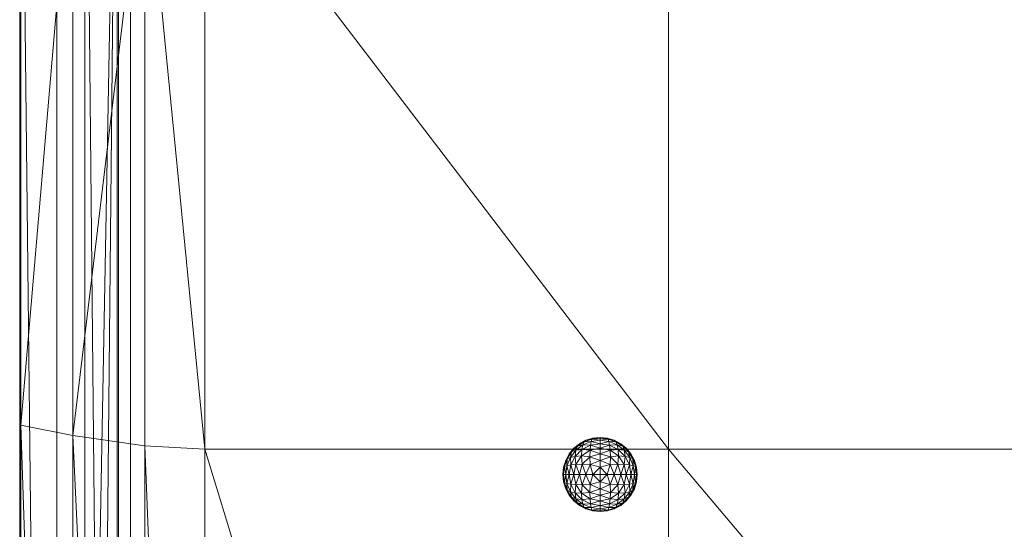
# Model space of a CAD drawing. Units: inches. Extents: x 14.2 to 63.1, y 0.9 to 23.8.
# Drawn here: x 14.2 to 20.9, y 16.9 to 20.4 of the extents above; entities that cross this region are included whole.
import ezdxf

# ---------------------------------------------------------------- set-up
doc = ezdxf.new("R2010")
doc.units = ezdxf.units.IN
doc.header["$LTSCALE"] = 100
doc.header["$MEASUREMENT"] = 0
doc.layers.get('0').update_dxf_attribs({"lineweight": 18, "true_color": 0xff5454})
doc.layers.add('None', color=7, linetype='Continuous', lineweight=5)

# ---------------------------------------------------------------- blocks, each defined once
blk = doc.blocks.new('Group_1')
at = {"color": 18, "true_color": 0x220000}
for points in [[(22, 47.75, 0), (0, 47.75, 0)], [(22, 47.75, 4), (0, 47.75, 4)]]:
    blk.add_polyline3d(points, dxfattribs=at)
mesh = blk.add_polyface(dxfattribs=at)
corners = [(0, 47.75), (22, 0.25), (0, 0.25), (22, 47.75)]
mesh.append_faces([[corners[k] for k in face] for face in [(1, 0, 3, 3), (0, 1, 2, 2)]], dxfattribs={"vtx3": -1, "color": 18})
mesh = blk.add_polyface(dxfattribs=at)
corners = [(0, 47.75, 4), (22, 47.75), (0, 47.75), (22, 47.75, 4)]
mesh.append_faces([[corners[k] for k in face] for face in [(1, 0, 3, 3), (0, 1, 2, 2)]], dxfattribs={"vtx3": -1, "color": 18})
mesh = blk.add_polyface(dxfattribs=at)
corners = [(22, 0.25, 4), (0, 47.75, 4), (0, 0.25, 4), (22, 47.75, 4)]
mesh.append_faces([[corners[k] for k in face] for face in [(1, 0, 3, 3), (0, 1, 2, 2)]], dxfattribs={"vtx3": -1, "color": 18})
blk = doc.blocks.new('ottoman_ba')
at = {"color": 38, "true_color": 0x332111}
for points in [[(-23.9443, 11.9193, 12.4555), (-23.9443, -12.0835, 12.4555)], [(-23.9443, 11.9193, 7.8501), (-23.9443, -12.0835, 7.8501)], [(-23.7255, -12.0835, 12.6743), (-23.7255, 11.9193, 12.6743)], [(-23.7255, 11.9193, 7.6312), (-23.7255, -12.0835, 7.6312)]]:
    blk.add_polyline3d(points, dxfattribs=at)
at = {"color": 38, "lineweight": 18, "true_color": 0x332111}
mesh = blk.add_polyface(dxfattribs=at)
corners = [(-23.7255, 11.9193, 12.6743), (-23.9443, -12.0835, 12.4555), (-23.7255, -12.0835, 12.6743), (-23.9443, 11.9193, 12.4555)]
mesh.append_faces([[corners[k] for k in face] for face in [(1, 0, 3, 3), (0, 1, 2, 2)]], dxfattribs={"vtx3": -1, "color": 38})
mesh = blk.add_polyface(dxfattribs=at)
corners = [(-23.9443, 11.9193, 12.4555), (-23.9443, -12.0835, 7.8501), (-23.9443, -12.0835, 12.4555), (-23.9443, 11.9193, 7.8501)]
mesh.append_faces([[corners[k] for k in face] for face in [(1, 0, 3, 3), (0, 1, 2, 2)]], dxfattribs={"vtx3": -1, "color": 38})
mesh = blk.add_polyface(dxfattribs=at)
corners = [(-23.9443, 11.9193, 7.8501), (-23.7255, -12.0835, 7.6312), (-23.9443, -12.0835, 7.8501), (-23.7255, 11.9193, 7.6312)]
mesh.append_faces([[corners[k] for k in face] for face in [(1, 0, 3, 3), (0, 1, 2, 2)]], dxfattribs={"vtx3": -1, "color": 38})
mesh = blk.add_polyface(dxfattribs=at)
corners = [(23.881, 11.9193, 7.6312), (-23.7255, -12.0835, 7.6312), (-23.7255, 11.9193, 7.6312), (23.881, -12.0835, 7.6312)]
mesh.append_faces([[corners[k] for k in face] for face in [(1, 0, 3, 3), (0, 1, 2, 2)]], dxfattribs={"vtx3": -1, "color": 38})
mesh = blk.add_polyface(dxfattribs=at)
corners = [(23.881, -12.0835, 12.6743), (-23.7255, 11.9193, 12.6743), (-23.7255, -12.0835, 12.6743), (23.881, 11.9193, 12.6743)]
mesh.append_faces([[corners[k] for k in face] for face in [(1, 0, 3, 3), (0, 1, 2, 2)]], dxfattribs={"vtx3": -1, "color": 38})
blk = doc.blocks.new('ottoman_pi')
at = {"color": 38, "true_color": 0x332111}
for points in [[(-24.4129, -12.2004, 13.9906), (-24.4129, 12.2024, 13.9906)], [(-24.1639, -12.2004, 12.7518), (-24.1639, 12.2024, 12.7518)], [(-23.7475, 12.2024, 12.3388), (-23.7475, -12.2004, 12.3388)], [(-24.406, 5.7583, 15.3179), (-24.406, 10.3582, 15.3126)], [(-24.0547, 10.2233, 15.975), (-24.406, 5.7583, 15.3179)], [(-24.0547, 10.2233, 15.975), (-24.0547, 5.6829, 15.9962)], [(-23.5709, 10.0886, 16.2915), (-24.0547, 5.6829, 15.9962)], [(-23.5709, 10.0886, 16.2915), (-23.1666, 5.5824, 16.6184)], [(-23.5709, 10.0886, 16.2915), (-23.5709, 5.6075, 16.3287)], [(-23.1666, 5.5824, 16.6184), (-23.1666, 10.0438, 16.5759)], [(-20.0428, 5.5824, 16.8196), (-20.0428, 10.0438, 16.7772)], [(-24.406, -5.7563, 15.3179), (-24.406, 5.7583, 15.3179)], [(-24.0547, 5.6829, 15.9962), (-24.406, 5.7583, 15.3179)], [(-24.0547, -5.6809, 15.9962), (-24.0547, 5.6829, 15.9962)], [(-23.5709, 5.6075, 16.3287), (-24.0547, 5.6829, 15.9962)], [(-23.5709, 5.6075, 16.3287), (-23.5709, -5.6055, 16.3287)], [(-23.5709, 5.6075, 16.3287), (-23.1666, 5.5824, 16.6184)], [(-23.1666, 5.5824, 16.6184), (-23.1666, -5.5804, 16.6184)], [(-20.0428, 5.5824, 16.8196), (-23.1666, 5.5824, 16.6184)], [(-20.0428, -5.5804, 16.8196), (-20.0428, 5.5824, 16.8196)], [(-20.0428, 5.5824, 16.8196), (-11.4005, 5.5824, 16.8867)]]:
    blk.add_polyline3d(points, dxfattribs=at)
at = {"color": 38, "lineweight": 18, "true_color": 0x332111}
mesh = blk.add_polyface(dxfattribs=at)
corners = [(-24.4129, 12.2024, 13.9906), (-24.1639, -12.2004, 12.7518), (-24.4129, -12.2004, 13.9906), (-24.1639, 12.2024, 12.7518)]
mesh.append_faces([[corners[k] for k in face] for face in [(1, 0, 3, 3), (0, 1, 2, 2)]], dxfattribs={"vtx3": -1, "color": 38})
mesh = blk.add_polyface(dxfattribs=at)
corners = [(-24.406, -12.1526, 15.2967), (-24.4129, 12.2024, 13.9906), (-24.4129, -12.2004, 13.9906), (-24.406, -10.3562, 15.3126), (-24.406, -5.7563, 15.3179), (-24.406, 5.7583, 15.3179), (-24.406, 10.3582, 15.3126), (-24.406, 12.1546, 15.2967)]
mesh.append_faces([[corners[k] for k in face] for face in [(1, 6, 7, 7), (1, 5, 6, 6), (1, 4, 5, 5), (1, 3, 4, 4), (1, 0, 3, 3), (0, 1, 2, 2)]], dxfattribs={"vtx3": -1, "color": 38})
mesh = blk.add_polyface(dxfattribs=at)
corners = [(-23.7475, 12.2024, 12.3388), (-24.1639, -12.2004, 12.7518), (-24.1639, 12.2024, 12.7518), (-23.7475, -12.2004, 12.3388)]
mesh.append_faces([[corners[k] for k in face] for face in [(1, 0, 3, 3), (0, 1, 2, 2)]], dxfattribs={"vtx3": -1, "color": 38})
mesh = blk.add_polyface(dxfattribs=at)
corners = [(23.7495, 12.2024, 12.3388), (-23.7475, -12.2004, 12.3388), (-23.7475, 12.2024, 12.3388), (23.7495, -12.2004, 12.3388)]
mesh.append_faces([[corners[k] for k in face] for face in [(1, 0, 3, 3), (0, 1, 2, 2)]], dxfattribs={"vtx3": -1, "color": 38})
mesh = blk.add_polyface(dxfattribs=at)
corners = [(-24.406, 10.3582, 15.3126), (-24.406, 5.7583, 15.3179), (-24.0547, 10.2233, 15.975)]
mesh.append_faces([[corners[k] for k in face] for face in [(0, 1, 2, 2)]], dxfattribs={"vtx3": -1, "color": 38})
mesh = blk.add_polyface(dxfattribs=at)
corners = [(-24.0547, 10.2233, 15.975), (-24.406, 5.7583, 15.3179), (-24.0547, 5.6829, 15.9962)]
mesh.append_faces([[corners[k] for k in face] for face in [(0, 1, 2, 2)]], dxfattribs={"vtx3": -1, "color": 38})
mesh = blk.add_polyface(dxfattribs=at)
corners = [(-23.5709, 10.0886, 16.2915), (-24.0547, 10.2233, 15.975), (-24.0547, 5.6829, 15.9962)]
mesh.append_faces([[corners[k] for k in face] for face in [(0, 1, 2, 2)]], dxfattribs={"vtx3": -1, "color": 38})
mesh = blk.add_polyface(dxfattribs=at)
corners = [(-23.5709, 5.6075, 16.3287), (-23.5709, 10.0886, 16.2915), (-24.0547, 5.6829, 15.9962)]
mesh.append_faces([[corners[k] for k in face] for face in [(0, 1, 2, 2)]], dxfattribs={"vtx3": -1, "color": 38})
mesh = blk.add_polyface(dxfattribs=at)
corners = [(-23.1666, 10.0438, 16.5759), (-23.5709, 10.0886, 16.2915), (-23.1666, 5.5824, 16.6184)]
mesh.append_faces([[corners[k] for k in face] for face in [(0, 1, 2, 2)]], dxfattribs={"vtx3": -1, "color": 38})
mesh = blk.add_polyface(dxfattribs=at)
corners = [(-23.1666, 5.5824, 16.6184), (-23.5709, 10.0886, 16.2915), (-23.5709, 5.6075, 16.3287)]
mesh.append_faces([[corners[k] for k in face] for face in [(0, 1, 2, 2)]], dxfattribs={"vtx3": -1, "color": 38})
mesh = blk.add_polyface(dxfattribs=at)
corners = [(-20.0428, 5.5824, 16.8196), (-23.1666, 10.0438, 16.5759), (-23.1666, 5.5824, 16.6184), (-20.0428, 10.0438, 16.7772)]
mesh.append_faces([[corners[k] for k in face] for face in [(1, 0, 3, 3), (0, 1, 2, 2)]], dxfattribs={"vtx3": -1, "color": 38})
mesh = blk.add_polyface(dxfattribs=at)
corners = [(-11.4005, 5.5824, 16.8867), (-20.0428, 10.0438, 16.7772), (-20.0428, 5.5824, 16.8196), (-11.4005, 10.0438, 16.8442)]
mesh.append_faces([[corners[k] for k in face] for face in [(1, 0, 3, 3), (0, 1, 2, 2)]], dxfattribs={"vtx3": -1, "color": 38})
mesh = blk.add_polyface(dxfattribs=at)
corners = [(-24.0547, -5.6809, 15.9962), (-24.406, 5.7583, 15.3179), (-24.406, -5.7563, 15.3179), (-24.0547, 5.6829, 15.9962)]
mesh.append_faces([[corners[k] for k in face] for face in [(1, 0, 3, 3), (0, 1, 2, 2)]], dxfattribs={"vtx3": -1, "color": 38})
mesh = blk.add_polyface(dxfattribs=at)
corners = [(-23.5709, -5.6055, 16.3287), (-24.0547, 5.6829, 15.9962), (-24.0547, -5.6809, 15.9962), (-23.5709, 5.6075, 16.3287)]
mesh.append_faces([[corners[k] for k in face] for face in [(1, 0, 3, 3), (0, 1, 2, 2)]], dxfattribs={"vtx3": -1, "color": 38})
mesh = blk.add_polyface(dxfattribs=at)
corners = [(-23.1666, -5.5804, 16.6184), (-23.5709, 5.6075, 16.3287), (-23.5709, -5.6055, 16.3287), (-23.1666, 5.5824, 16.6184)]
mesh.append_faces([[corners[k] for k in face] for face in [(1, 0, 3, 3), (0, 1, 2, 2)]], dxfattribs={"vtx3": -1, "color": 38})
mesh = blk.add_polyface(dxfattribs=at)
corners = [(-20.0428, -5.5804, 16.8196), (-23.1666, 5.5824, 16.6184), (-23.1666, -5.5804, 16.6184), (-20.0428, 5.5824, 16.8196)]
mesh.append_faces([[corners[k] for k in face] for face in [(1, 0, 3, 3), (0, 1, 2, 2)]], dxfattribs={"vtx3": -1, "color": 38})
mesh = blk.add_polyface(dxfattribs=at)
corners = [(-11.4005, -5.5804, 16.8867), (-20.0428, 5.5824, 16.8196), (-20.0428, -5.5804, 16.8196), (-11.4005, 5.5824, 16.8867)]
mesh.append_faces([[corners[k] for k in face] for face in [(1, 0, 3, 3), (0, 1, 2, 2)]], dxfattribs={"vtx3": -1, "color": 38})
blk = doc.blocks.new('skp23BC')
at = {"color": 38, "true_color": 0x562c05}
for name, p, zscale in [('ottoman_pi', (0, 0, -3.6432), 1.21), ('ottoman_ba', (-0.0309, 0.1905, -3.7411), 1.02594375)]:
    blk.add_blockref(name, p, dxfattribs=dict(at, zscale=zscale))
blk = doc.blocks.new('Winston_Ottoman')
blk.add_blockref('skp23BC', (-0.6166, 1.3573))
blk = doc.blocks.new('Group_4')
at = {"yscale": 0.9167000000000002}
blk.add_blockref('Winston_Ottoman', (25.0295, 10.1966, -0.9916), dxfattribs=at)
blk = doc.blocks.new('Group_2')
at = {"color": 7}
blk.add_blockref('Group_4', (0, 0), dxfattribs=at)
at = {"color": 7, "rotation": 90}
blk.add_blockref('Group_1', (48.4972, 0.5534, 8.0459), dxfattribs=at)
blk = doc.blocks.new('Group-1')
at = {"layer": 'None', "color": 7, "linetype": 'Continuous', "lineweight": 5}
for points in [[(-20.2913, 6.5096, 15.776), (-20.3382, 6.5238, 15.776), (-20.3814, 6.5469, 15.776), (-20.4193, 6.578, 15.776), (-20.4503, 6.6159, 15.776), (-20.4735, 6.6591, 15.776), (-20.4877, 6.706, 15.776), (-20.4925, 6.7548, 15.776), (-20.4877, 6.8035, 15.776), (-20.4735, 6.8504, 15.776), (-20.4503, 6.8937, 15.776), (-20.4193, 6.9315, 15.776), (-20.3814, 6.9626, 15.776), (-20.3382, 6.9857, 15.776), (-20.2913, 7, 15.776), (-20.2425, 7.0048, 15.776), (-20.1937, 7, 15.776), (-20.1468, 6.9857, 15.776), (-20.1036, 6.9626, 15.776), (-20.0657, 6.9315, 15.776), (-20.0346, 6.8937, 15.776), (-20.0115, 6.8504, 15.776), (-19.9973, 6.8035, 15.776), (-19.9925, 6.7548, 15.776), (-19.9973, 6.706, 15.776), (-20.0115, 6.6591, 15.776), (-20.0346, 6.6159, 15.776), (-20.0657, 6.578, 15.776), (-20.1036, 6.5469, 15.776), (-20.1468, 6.5238, 15.776), (-20.1937, 6.5096, 15.776), (-20.2425, 6.5048, 15.776), (-20.2913, 6.5096, 15.776)], [(-20.3489, 6.9757, 15.8248), (-20.3954, 6.9465, 15.8248), (-20.358, 6.9548, 15.8717), (-20.3489, 6.9757, 15.8248)], [(-20.3489, 6.9757, 15.8248), (-20.3814, 6.9626, 15.776), (-20.3954, 6.9465, 15.8248), (-20.3489, 6.9757, 15.8248)], [(-20.3382, 6.9857, 15.776), (-20.3814, 6.9626, 15.776), (-20.3489, 6.9757, 15.8248), (-20.3382, 6.9857, 15.776)], [(-20.3023, 6.9779, 15.8717), (-20.358, 6.9548, 15.8717), (-20.3067, 6.9525, 15.9149), (-20.3023, 6.9779, 15.8717)], [(-20.3023, 6.9779, 15.8717), (-20.3489, 6.9757, 15.8248), (-20.358, 6.9548, 15.8717), (-20.3023, 6.9779, 15.8717)], [(-20.297, 6.9938, 15.8248), (-20.3489, 6.9757, 15.8248), (-20.3023, 6.9779, 15.8717), (-20.297, 6.9938, 15.8248)], [(-20.297, 6.9938, 15.8248), (-20.3382, 6.9857, 15.776), (-20.3489, 6.9757, 15.8248), (-20.297, 6.9938, 15.8248)], [(-20.2913, 7, 15.776), (-20.3382, 6.9857, 15.776), (-20.297, 6.9938, 15.8248), (-20.2913, 7, 15.776)], [(-20.2425, 6.9626, 15.9149), (-20.3023, 6.9779, 15.8717), (-20.3067, 6.9525, 15.9149), (-20.2425, 6.9626, 15.9149)], [(-20.2425, 6.9857, 15.8717), (-20.297, 6.9938, 15.8248), (-20.3023, 6.9779, 15.8717), (-20.2425, 6.9857, 15.8717)], [(-20.2425, 6.9857, 15.8717), (-20.3023, 6.9779, 15.8717), (-20.2425, 6.9626, 15.9149), (-20.2425, 6.9857, 15.8717)], [(-20.2425, 7, 15.8248), (-20.297, 6.9938, 15.8248), (-20.2425, 6.9857, 15.8717), (-20.2425, 7, 15.8248)], [(-20.2425, 7, 15.8248), (-20.2913, 7, 15.776), (-20.297, 6.9938, 15.8248), (-20.2425, 7, 15.8248)], [(-20.2425, 7.0048, 15.776), (-20.2913, 7, 15.776), (-20.2425, 7, 15.8248), (-20.2425, 7.0048, 15.776)], [(-20.1937, 7, 15.776), (-20.2425, 7.0048, 15.776), (-20.2425, 7, 15.8248), (-20.1937, 7, 15.776)], [(-20.1879, 6.9938, 15.8248), (-20.2425, 7, 15.8248), (-20.2425, 6.9857, 15.8717), (-20.1879, 6.9938, 15.8248)], [(-20.1879, 6.9938, 15.8248), (-20.1937, 7, 15.776), (-20.2425, 7, 15.8248), (-20.1879, 6.9938, 15.8248)], [(-20.1827, 6.9779, 15.8717), (-20.1879, 6.9938, 15.8248), (-20.2425, 6.9857, 15.8717), (-20.1827, 6.9779, 15.8717)], [(-20.1827, 6.9779, 15.8717), (-20.2425, 6.9857, 15.8717), (-20.2425, 6.9626, 15.9149), (-20.1827, 6.9779, 15.8717)], [(-20.1782, 6.9525, 15.9149), (-20.1827, 6.9779, 15.8717), (-20.2425, 6.9626, 15.9149), (-20.1782, 6.9525, 15.9149)], [(-20.1468, 6.9857, 15.776), (-20.1937, 7, 15.776), (-20.1879, 6.9938, 15.8248), (-20.1468, 6.9857, 15.776)], [(-20.1361, 6.9757, 15.8248), (-20.1879, 6.9938, 15.8248), (-20.1827, 6.9779, 15.8717), (-20.1361, 6.9757, 15.8248)], [(-20.1361, 6.9757, 15.8248), (-20.1468, 6.9857, 15.776), (-20.1879, 6.9938, 15.8248), (-20.1361, 6.9757, 15.8248)], [(-20.127, 6.9548, 15.8717), (-20.1827, 6.9779, 15.8717), (-20.1782, 6.9525, 15.9149), (-20.127, 6.9548, 15.8717)], [(-20.127, 6.9548, 15.8717), (-20.1361, 6.9757, 15.8248), (-20.1827, 6.9779, 15.8717), (-20.127, 6.9548, 15.8717)], [(-20.1036, 6.9626, 15.776), (-20.1468, 6.9857, 15.776), (-20.1361, 6.9757, 15.8248), (-20.1036, 6.9626, 15.776)], [(-20.0896, 6.9465, 15.8248), (-20.1361, 6.9757, 15.8248), (-20.127, 6.9548, 15.8717), (-20.0896, 6.9465, 15.8248)], [(-20.0896, 6.9465, 15.8248), (-20.1036, 6.9626, 15.776), (-20.1361, 6.9757, 15.8248), (-20.0896, 6.9465, 15.8248)], [(-20.4342, 6.9076, 15.8248), (-20.4634, 6.8612, 15.8248), (-20.4425, 6.8702, 15.8717), (-20.4342, 6.9076, 15.8248)], [(-20.4342, 6.9076, 15.8248), (-20.4503, 6.8937, 15.776), (-20.4634, 6.8612, 15.8248), (-20.4342, 6.9076, 15.8248)], [(-20.4193, 6.9315, 15.776), (-20.4503, 6.8937, 15.776), (-20.4342, 6.9076, 15.8248), (-20.4193, 6.9315, 15.776)], [(-20.4058, 6.9181, 15.8717), (-20.4425, 6.8702, 15.8717), (-20.4107, 6.8769, 15.9149), (-20.4058, 6.9181, 15.8717)], [(-20.4058, 6.9181, 15.8717), (-20.4342, 6.9076, 15.8248), (-20.4425, 6.8702, 15.8717), (-20.4058, 6.9181, 15.8717)], [(-20.3954, 6.9465, 15.8248), (-20.4342, 6.9076, 15.8248), (-20.4058, 6.9181, 15.8717), (-20.3954, 6.9465, 15.8248)], [(-20.3954, 6.9465, 15.8248), (-20.4193, 6.9315, 15.776), (-20.4342, 6.9076, 15.8248), (-20.3954, 6.9465, 15.8248)], [(-20.3814, 6.9626, 15.776), (-20.4193, 6.9315, 15.776), (-20.3954, 6.9465, 15.8248), (-20.3814, 6.9626, 15.776)], [(-20.3647, 6.9229, 15.9149), (-20.4107, 6.8769, 15.9149), (-20.3675, 6.8798, 15.9528), (-20.3647, 6.9229, 15.9149)], [(-20.3647, 6.9229, 15.9149), (-20.4058, 6.9181, 15.8717), (-20.4107, 6.8769, 15.9149), (-20.3647, 6.9229, 15.9149)], [(-20.358, 6.9548, 15.8717), (-20.4058, 6.9181, 15.8717), (-20.3647, 6.9229, 15.9149), (-20.358, 6.9548, 15.8717)], [(-20.358, 6.9548, 15.8717), (-20.3954, 6.9465, 15.8248), (-20.4058, 6.9181, 15.8717), (-20.358, 6.9548, 15.8717)], [(-20.3101, 6.9181, 15.9528), (-20.3647, 6.9229, 15.9149), (-20.3675, 6.8798, 15.9528), (-20.3101, 6.9181, 15.9528)], [(-20.3101, 6.9181, 15.9528), (-20.3675, 6.8798, 15.9528), (-20.3119, 6.875, 15.9839), (-20.3101, 6.9181, 15.9528)], [(-20.3067, 6.9525, 15.9149), (-20.358, 6.9548, 15.8717), (-20.3647, 6.9229, 15.9149), (-20.3067, 6.9525, 15.9149)], [(-20.3067, 6.9525, 15.9149), (-20.3647, 6.9229, 15.9149), (-20.3101, 6.9181, 15.9528), (-20.3067, 6.9525, 15.9149)], [(-20.2425, 6.8937, 15.9839), (-20.3101, 6.9181, 15.9528), (-20.3119, 6.875, 15.9839), (-20.2425, 6.8937, 15.9839)], [(-20.2425, 6.9315, 15.9528), (-20.3067, 6.9525, 15.9149), (-20.3101, 6.9181, 15.9528), (-20.2425, 6.9315, 15.9528)], [(-20.2425, 6.9315, 15.9528), (-20.3101, 6.9181, 15.9528), (-20.2425, 6.8937, 15.9839), (-20.2425, 6.9315, 15.9528)], [(-20.2425, 6.9626, 15.9149), (-20.3067, 6.9525, 15.9149), (-20.2425, 6.9315, 15.9528), (-20.2425, 6.9626, 15.9149)], [(-20.1782, 6.9525, 15.9149), (-20.2425, 6.9626, 15.9149), (-20.2425, 6.9315, 15.9528), (-20.1782, 6.9525, 15.9149)], [(-20.1748, 6.9181, 15.9528), (-20.1782, 6.9525, 15.9149), (-20.2425, 6.9315, 15.9528), (-20.1748, 6.9181, 15.9528)], [(-20.1748, 6.9181, 15.9528), (-20.2425, 6.9315, 15.9528), (-20.2425, 6.8937, 15.9839), (-20.1748, 6.9181, 15.9528)], [(-20.173, 6.875, 15.9839), (-20.1748, 6.9181, 15.9528), (-20.2425, 6.8937, 15.9839), (-20.173, 6.875, 15.9839)], [(-20.1203, 6.9229, 15.9149), (-20.127, 6.9548, 15.8717), (-20.1782, 6.9525, 15.9149), (-20.1203, 6.9229, 15.9149)], [(-20.1203, 6.9229, 15.9149), (-20.1782, 6.9525, 15.9149), (-20.1748, 6.9181, 15.9528), (-20.1203, 6.9229, 15.9149)], [(-20.1175, 6.8798, 15.9528), (-20.1203, 6.9229, 15.9149), (-20.1748, 6.9181, 15.9528), (-20.1175, 6.8798, 15.9528)], [(-20.1175, 6.8798, 15.9528), (-20.1748, 6.9181, 15.9528), (-20.173, 6.875, 15.9839), (-20.1175, 6.8798, 15.9528)], [(-20.0792, 6.9181, 15.8717), (-20.127, 6.9548, 15.8717), (-20.1203, 6.9229, 15.9149), (-20.0792, 6.9181, 15.8717)], [(-20.0792, 6.9181, 15.8717), (-20.0896, 6.9465, 15.8248), (-20.127, 6.9548, 15.8717), (-20.0792, 6.9181, 15.8717)], [(-20.0743, 6.8769, 15.9149), (-20.1203, 6.9229, 15.9149), (-20.1175, 6.8798, 15.9528), (-20.0743, 6.8769, 15.9149)], [(-20.0743, 6.8769, 15.9149), (-20.0792, 6.9181, 15.8717), (-20.1203, 6.9229, 15.9149), (-20.0743, 6.8769, 15.9149)], [(-20.0657, 6.9315, 15.776), (-20.1036, 6.9626, 15.776), (-20.0896, 6.9465, 15.8248), (-20.0657, 6.9315, 15.776)], [(-20.0508, 6.9076, 15.8248), (-20.0896, 6.9465, 15.8248), (-20.0792, 6.9181, 15.8717), (-20.0508, 6.9076, 15.8248)], [(-20.0508, 6.9076, 15.8248), (-20.0657, 6.9315, 15.776), (-20.0896, 6.9465, 15.8248), (-20.0508, 6.9076, 15.8248)], [(-20.0425, 6.8702, 15.8717), (-20.0792, 6.9181, 15.8717), (-20.0743, 6.8769, 15.9149), (-20.0425, 6.8702, 15.8717)], [(-20.0425, 6.8702, 15.8717), (-20.0508, 6.9076, 15.8248), (-20.0792, 6.9181, 15.8717), (-20.0425, 6.8702, 15.8717)], [(-20.0346, 6.8937, 15.776), (-20.0657, 6.9315, 15.776), (-20.0508, 6.9076, 15.8248), (-20.0346, 6.8937, 15.776)], [(-20.0216, 6.8612, 15.8248), (-20.0508, 6.9076, 15.8248), (-20.0425, 6.8702, 15.8717), (-20.0216, 6.8612, 15.8248)], [(-20.0216, 6.8612, 15.8248), (-20.0346, 6.8937, 15.776), (-20.0508, 6.9076, 15.8248), (-20.0216, 6.8612, 15.8248)], [(-20.4735, 6.8504, 15.776), (-20.4877, 6.8035, 15.776), (-20.4815, 6.8093, 15.8248), (-20.4735, 6.8504, 15.776)], [(-20.4634, 6.8612, 15.8248), (-20.4815, 6.8093, 15.8248), (-20.4656, 6.8145, 15.8717), (-20.4634, 6.8612, 15.8248)], [(-20.4634, 6.8612, 15.8248), (-20.4735, 6.8504, 15.776), (-20.4815, 6.8093, 15.8248), (-20.4634, 6.8612, 15.8248)], [(-20.4503, 6.8937, 15.776), (-20.4735, 6.8504, 15.776), (-20.4634, 6.8612, 15.8248), (-20.4503, 6.8937, 15.776)], [(-20.4425, 6.8702, 15.8717), (-20.4656, 6.8145, 15.8717), (-20.4402, 6.819, 15.9149), (-20.4425, 6.8702, 15.8717)], [(-20.4425, 6.8702, 15.8717), (-20.4634, 6.8612, 15.8248), (-20.4656, 6.8145, 15.8717), (-20.4425, 6.8702, 15.8717)], [(-20.4107, 6.8769, 15.9149), (-20.4425, 6.8702, 15.8717), (-20.4402, 6.819, 15.9149), (-20.4107, 6.8769, 15.9149)], [(-20.4107, 6.8769, 15.9149), (-20.4402, 6.819, 15.9149), (-20.4058, 6.8224, 15.9528), (-20.4107, 6.8769, 15.9149)], [(-20.3675, 6.8798, 15.9528), (-20.4107, 6.8769, 15.9149), (-20.4058, 6.8224, 15.9528), (-20.3675, 6.8798, 15.9528)], [(-20.3675, 6.8798, 15.9528), (-20.4058, 6.8224, 15.9528), (-20.3628, 6.8242, 15.9839), (-20.3675, 6.8798, 15.9528)], [(-20.3119, 6.875, 15.9839), (-20.3675, 6.8798, 15.9528), (-20.3628, 6.8242, 15.9839), (-20.3119, 6.875, 15.9839)], [(-20.3119, 6.875, 15.9839), (-20.3628, 6.8242, 15.9839), (-20.3101, 6.8224, 16.007), (-20.3119, 6.875, 15.9839)], [(-20.2425, 6.8937, 15.9839), (-20.3119, 6.875, 15.9839), (-20.2425, 6.8504, 16.007), (-20.2425, 6.8937, 15.9839)], [(-20.2425, 6.8504, 16.007), (-20.3119, 6.875, 15.9839), (-20.3101, 6.8224, 16.007), (-20.2425, 6.8504, 16.007)], [(-20.2425, 6.8504, 16.007), (-20.3101, 6.8224, 16.007), (-20.2425, 6.8035, 16.0212), (-20.2425, 6.8504, 16.007)], [(-20.173, 6.875, 15.9839), (-20.2425, 6.8937, 15.9839), (-20.2425, 6.8504, 16.007), (-20.173, 6.875, 15.9839)], [(-20.1748, 6.8224, 16.007), (-20.173, 6.875, 15.9839), (-20.2425, 6.8504, 16.007), (-20.1748, 6.8224, 16.007)], [(-20.1748, 6.8224, 16.007), (-20.2425, 6.8504, 16.007), (-20.2425, 6.8035, 16.0212), (-20.1748, 6.8224, 16.007)], [(-20.1222, 6.8242, 15.9839), (-20.173, 6.875, 15.9839), (-20.1748, 6.8224, 16.007), (-20.1222, 6.8242, 15.9839)], [(-20.1222, 6.8242, 15.9839), (-20.1175, 6.8798, 15.9528), (-20.173, 6.875, 15.9839), (-20.1222, 6.8242, 15.9839)], [(-20.0792, 6.8224, 15.9528), (-20.1175, 6.8798, 15.9528), (-20.1222, 6.8242, 15.9839), (-20.0792, 6.8224, 15.9528)], [(-20.0792, 6.8224, 15.9528), (-20.0743, 6.8769, 15.9149), (-20.1175, 6.8798, 15.9528), (-20.0792, 6.8224, 15.9528)], [(-20.0448, 6.819, 15.9149), (-20.0743, 6.8769, 15.9149), (-20.0792, 6.8224, 15.9528), (-20.0448, 6.819, 15.9149)], [(-20.0448, 6.819, 15.9149), (-20.0425, 6.8702, 15.8717), (-20.0743, 6.8769, 15.9149), (-20.0448, 6.819, 15.9149)], [(-20.0194, 6.8145, 15.8717), (-20.0425, 6.8702, 15.8717), (-20.0448, 6.819, 15.9149), (-20.0194, 6.8145, 15.8717)], [(-20.0194, 6.8145, 15.8717), (-20.0216, 6.8612, 15.8248), (-20.0425, 6.8702, 15.8717), (-20.0194, 6.8145, 15.8717)], [(-20.0115, 6.8504, 15.776), (-20.0346, 6.8937, 15.776), (-20.0216, 6.8612, 15.8248), (-20.0115, 6.8504, 15.776)], [(-20.0034, 6.8093, 15.8248), (-20.0216, 6.8612, 15.8248), (-20.0194, 6.8145, 15.8717), (-20.0034, 6.8093, 15.8248)], [(-20.0034, 6.8093, 15.8248), (-20.0115, 6.8504, 15.776), (-20.0216, 6.8612, 15.8248), (-20.0034, 6.8093, 15.8248)], [(-19.9973, 6.8035, 15.776), (-20.0115, 6.8504, 15.776), (-20.0034, 6.8093, 15.8248), (-19.9973, 6.8035, 15.776)], [(-20.4877, 6.8035, 15.776), (-20.4925, 6.7548, 15.776), (-20.4877, 6.7548, 15.8248), (-20.4877, 6.8035, 15.776)], [(-20.4815, 6.8093, 15.8248), (-20.4877, 6.7548, 15.8248), (-20.4735, 6.7548, 15.8717), (-20.4815, 6.8093, 15.8248)], [(-20.4815, 6.8093, 15.8248), (-20.4877, 6.8035, 15.776), (-20.4877, 6.7548, 15.8248), (-20.4815, 6.8093, 15.8248)], [(-20.4656, 6.8145, 15.8717), (-20.4815, 6.8093, 15.8248), (-20.4735, 6.7548, 15.8717), (-20.4656, 6.8145, 15.8717)], [(-20.4656, 6.8145, 15.8717), (-20.4735, 6.7548, 15.8717), (-20.4503, 6.7548, 15.9149), (-20.4656, 6.8145, 15.8717)], [(-20.4402, 6.819, 15.9149), (-20.4656, 6.8145, 15.8717), (-20.4503, 6.7548, 15.9149), (-20.4402, 6.819, 15.9149)], [(-20.4402, 6.819, 15.9149), (-20.4503, 6.7548, 15.9149), (-20.4193, 6.7548, 15.9528), (-20.4402, 6.819, 15.9149)], [(-20.4058, 6.8224, 15.9528), (-20.4402, 6.819, 15.9149), (-20.4193, 6.7548, 15.9528), (-20.4058, 6.8224, 15.9528)], [(-20.4058, 6.8224, 15.9528), (-20.4193, 6.7548, 15.9528), (-20.3814, 6.7548, 15.9839), (-20.4058, 6.8224, 15.9528)], [(-20.3628, 6.8242, 15.9839), (-20.4058, 6.8224, 15.9528), (-20.3814, 6.7548, 15.9839), (-20.3628, 6.8242, 15.9839)], [(-20.3628, 6.8242, 15.9839), (-20.3814, 6.7548, 15.9839), (-20.3382, 6.7548, 16.007), (-20.3628, 6.8242, 15.9839)], [(-20.3101, 6.8224, 16.007), (-20.3628, 6.8242, 15.9839), (-20.3382, 6.7548, 16.007), (-20.3101, 6.8224, 16.007)], [(-20.3101, 6.8224, 16.007), (-20.3382, 6.7548, 16.007), (-20.2913, 6.7548, 16.0212), (-20.3101, 6.8224, 16.007)], [(-20.2425, 6.8035, 16.0212), (-20.3101, 6.8224, 16.007), (-20.2913, 6.7548, 16.0212), (-20.2425, 6.8035, 16.0212)], [(-20.2425, 6.8035, 16.0212), (-20.2913, 6.7548, 16.0212), (-20.2425, 6.7548, 16.026), (-20.2425, 6.8035, 16.0212)], [(-20.1937, 6.7548, 16.0212), (-20.1748, 6.8224, 16.007), (-20.2425, 6.8035, 16.0212), (-20.1937, 6.7548, 16.0212)], [(-20.1937, 6.7548, 16.0212), (-20.2425, 6.8035, 16.0212), (-20.2425, 6.7548, 16.026), (-20.1937, 6.7548, 16.0212)], [(-20.1468, 6.7548, 16.007), (-20.1748, 6.8224, 16.007), (-20.1937, 6.7548, 16.0212), (-20.1468, 6.7548, 16.007)], [(-20.1468, 6.7548, 16.007), (-20.1222, 6.8242, 15.9839), (-20.1748, 6.8224, 16.007), (-20.1468, 6.7548, 16.007)], [(-20.1036, 6.7548, 15.9839), (-20.1222, 6.8242, 15.9839), (-20.1468, 6.7548, 16.007), (-20.1036, 6.7548, 15.9839)], [(-20.1036, 6.7548, 15.9839), (-20.0792, 6.8224, 15.9528), (-20.1222, 6.8242, 15.9839), (-20.1036, 6.7548, 15.9839)], [(-20.0657, 6.7548, 15.9528), (-20.0792, 6.8224, 15.9528), (-20.1036, 6.7548, 15.9839), (-20.0657, 6.7548, 15.9528)], [(-20.0657, 6.7548, 15.9528), (-20.0448, 6.819, 15.9149), (-20.0792, 6.8224, 15.9528), (-20.0657, 6.7548, 15.9528)], [(-20.0346, 6.7548, 15.9149), (-20.0448, 6.819, 15.9149), (-20.0657, 6.7548, 15.9528), (-20.0346, 6.7548, 15.9149)], [(-20.0346, 6.7548, 15.9149), (-20.0194, 6.8145, 15.8717), (-20.0448, 6.819, 15.9149), (-20.0346, 6.7548, 15.9149)], [(-20.0115, 6.7548, 15.8717), (-20.0194, 6.8145, 15.8717), (-20.0346, 6.7548, 15.9149), (-20.0115, 6.7548, 15.8717)], [(-20.0115, 6.7548, 15.8717), (-20.0034, 6.8093, 15.8248), (-20.0194, 6.8145, 15.8717), (-20.0115, 6.7548, 15.8717)], [(-19.9973, 6.7548, 15.8248), (-20.0034, 6.8093, 15.8248), (-20.0115, 6.7548, 15.8717), (-19.9973, 6.7548, 15.8248)], [(-19.9973, 6.7548, 15.8248), (-19.9973, 6.8035, 15.776), (-20.0034, 6.8093, 15.8248), (-19.9973, 6.7548, 15.8248)], [(-19.9925, 6.7548, 15.776), (-19.9973, 6.8035, 15.776), (-19.9973, 6.7548, 15.8248), (-19.9925, 6.7548, 15.776)], [(-20.4925, 6.7548, 15.776), (-20.4877, 6.706, 15.776), (-20.4877, 6.7548, 15.8248), (-20.4925, 6.7548, 15.776)], [(-20.4877, 6.7548, 15.8248), (-20.4815, 6.7002, 15.8248), (-20.4735, 6.7548, 15.8717), (-20.4877, 6.7548, 15.8248)], [(-20.4877, 6.7548, 15.8248), (-20.4877, 6.706, 15.776), (-20.4815, 6.7002, 15.8248), (-20.4877, 6.7548, 15.8248)], [(-20.4877, 6.706, 15.776), (-20.4735, 6.6591, 15.776), (-20.4815, 6.7002, 15.8248), (-20.4877, 6.706, 15.776)], [(-20.4735, 6.7548, 15.8717), (-20.4815, 6.7002, 15.8248), (-20.4656, 6.695, 15.8717), (-20.4735, 6.7548, 15.8717)], [(-20.4815, 6.7002, 15.8248), (-20.4634, 6.6484, 15.8248), (-20.4656, 6.695, 15.8717), (-20.4815, 6.7002, 15.8248)], [(-20.4815, 6.7002, 15.8248), (-20.4735, 6.6591, 15.776), (-20.4634, 6.6484, 15.8248), (-20.4815, 6.7002, 15.8248)], [(-20.4735, 6.7548, 15.8717), (-20.4656, 6.695, 15.8717), (-20.4503, 6.7548, 15.9149), (-20.4735, 6.7548, 15.8717)], [(-20.4503, 6.7548, 15.9149), (-20.4656, 6.695, 15.8717), (-20.4402, 6.6905, 15.9149), (-20.4503, 6.7548, 15.9149)], [(-20.4503, 6.7548, 15.9149), (-20.4402, 6.6905, 15.9149), (-20.4193, 6.7548, 15.9528), (-20.4503, 6.7548, 15.9149)], [(-20.4193, 6.7548, 15.9528), (-20.4402, 6.6905, 15.9149), (-20.4058, 6.6871, 15.9528), (-20.4193, 6.7548, 15.9528)], [(-20.4193, 6.7548, 15.9528), (-20.4058, 6.6871, 15.9528), (-20.3814, 6.7548, 15.9839), (-20.4193, 6.7548, 15.9528)], [(-20.3814, 6.7548, 15.9839), (-20.4058, 6.6871, 15.9528), (-20.3628, 6.6853, 15.9839), (-20.3814, 6.7548, 15.9839)], [(-20.3814, 6.7548, 15.9839), (-20.3628, 6.6853, 15.9839), (-20.3382, 6.7548, 16.007), (-20.3814, 6.7548, 15.9839)], [(-20.3382, 6.7548, 16.007), (-20.3628, 6.6853, 15.9839), (-20.3101, 6.6871, 16.007), (-20.3382, 6.7548, 16.007)], [(-20.3382, 6.7548, 16.007), (-20.3101, 6.6871, 16.007), (-20.2913, 6.7548, 16.0212), (-20.3382, 6.7548, 16.007)], [(-20.2913, 6.7548, 16.0212), (-20.3101, 6.6871, 16.007), (-20.2425, 6.706, 16.0212), (-20.2913, 6.7548, 16.0212)], [(-20.3101, 6.6871, 16.007), (-20.2425, 6.6591, 16.007), (-20.2425, 6.706, 16.0212), (-20.3101, 6.6871, 16.007)], [(-20.2913, 6.7548, 16.0212), (-20.2425, 6.706, 16.0212), (-20.2425, 6.7548, 16.026), (-20.2913, 6.7548, 16.0212)], [(-20.2425, 6.706, 16.0212), (-20.1937, 6.7548, 16.0212), (-20.2425, 6.7548, 16.026), (-20.2425, 6.706, 16.0212)], [(-20.2425, 6.706, 16.0212), (-20.1748, 6.6871, 16.007), (-20.1937, 6.7548, 16.0212), (-20.2425, 6.706, 16.0212)], [(-20.2425, 6.6591, 16.007), (-20.1748, 6.6871, 16.007), (-20.2425, 6.706, 16.0212), (-20.2425, 6.6591, 16.007)], [(-20.1748, 6.6871, 16.007), (-20.1468, 6.7548, 16.007), (-20.1937, 6.7548, 16.0212), (-20.1748, 6.6871, 16.007)], [(-20.1748, 6.6871, 16.007), (-20.1222, 6.6853, 15.9839), (-20.1468, 6.7548, 16.007), (-20.1748, 6.6871, 16.007)], [(-20.1222, 6.6853, 15.9839), (-20.1036, 6.7548, 15.9839), (-20.1468, 6.7548, 16.007), (-20.1222, 6.6853, 15.9839)], [(-20.1222, 6.6853, 15.9839), (-20.0792, 6.6871, 15.9528), (-20.1036, 6.7548, 15.9839), (-20.1222, 6.6853, 15.9839)], [(-20.0792, 6.6871, 15.9528), (-20.0657, 6.7548, 15.9528), (-20.1036, 6.7548, 15.9839), (-20.0792, 6.6871, 15.9528)], [(-20.0792, 6.6871, 15.9528), (-20.0448, 6.6905, 15.9149), (-20.0657, 6.7548, 15.9528), (-20.0792, 6.6871, 15.9528)], [(-20.0448, 6.6905, 15.9149), (-20.0346, 6.7548, 15.9149), (-20.0657, 6.7548, 15.9528), (-20.0448, 6.6905, 15.9149)], [(-20.0448, 6.6905, 15.9149), (-20.0194, 6.695, 15.8717), (-20.0346, 6.7548, 15.9149), (-20.0448, 6.6905, 15.9149)], [(-20.0194, 6.695, 15.8717), (-20.0115, 6.7548, 15.8717), (-20.0346, 6.7548, 15.9149), (-20.0194, 6.695, 15.8717)], [(-20.0216, 6.6484, 15.8248), (-20.0034, 6.7002, 15.8248), (-20.0194, 6.695, 15.8717), (-20.0216, 6.6484, 15.8248)], [(-20.0216, 6.6484, 15.8248), (-20.0115, 6.6591, 15.776), (-20.0034, 6.7002, 15.8248), (-20.0216, 6.6484, 15.8248)], [(-20.0194, 6.695, 15.8717), (-20.0034, 6.7002, 15.8248), (-20.0115, 6.7548, 15.8717), (-20.0194, 6.695, 15.8717)], [(-20.0034, 6.7002, 15.8248), (-19.9973, 6.7548, 15.8248), (-20.0115, 6.7548, 15.8717), (-20.0034, 6.7002, 15.8248)], [(-20.0115, 6.6591, 15.776), (-19.9973, 6.706, 15.776), (-20.0034, 6.7002, 15.8248), (-20.0115, 6.6591, 15.776)], [(-20.0034, 6.7002, 15.8248), (-19.9973, 6.706, 15.776), (-19.9973, 6.7548, 15.8248), (-20.0034, 6.7002, 15.8248)], [(-19.9973, 6.706, 15.776), (-19.9925, 6.7548, 15.776), (-19.9973, 6.7548, 15.8248), (-19.9973, 6.706, 15.776)], [(-20.4735, 6.6591, 15.776), (-20.4503, 6.6159, 15.776), (-20.4634, 6.6484, 15.8248), (-20.4735, 6.6591, 15.776)], [(-20.4656, 6.695, 15.8717), (-20.4425, 6.6393, 15.8717), (-20.4402, 6.6905, 15.9149), (-20.4656, 6.695, 15.8717)], [(-20.4656, 6.695, 15.8717), (-20.4634, 6.6484, 15.8248), (-20.4425, 6.6393, 15.8717), (-20.4656, 6.695, 15.8717)], [(-20.4634, 6.6484, 15.8248), (-20.4342, 6.6019, 15.8248), (-20.4425, 6.6393, 15.8717), (-20.4634, 6.6484, 15.8248)], [(-20.4634, 6.6484, 15.8248), (-20.4503, 6.6159, 15.776), (-20.4342, 6.6019, 15.8248), (-20.4634, 6.6484, 15.8248)], [(-20.4402, 6.6905, 15.9149), (-20.4425, 6.6393, 15.8717), (-20.4107, 6.6326, 15.9149), (-20.4402, 6.6905, 15.9149)], [(-20.4425, 6.6393, 15.8717), (-20.4058, 6.5914, 15.8717), (-20.4107, 6.6326, 15.9149), (-20.4425, 6.6393, 15.8717)], [(-20.4425, 6.6393, 15.8717), (-20.4342, 6.6019, 15.8248), (-20.4058, 6.5914, 15.8717), (-20.4425, 6.6393, 15.8717)], [(-20.4402, 6.6905, 15.9149), (-20.4107, 6.6326, 15.9149), (-20.4058, 6.6871, 15.9528), (-20.4402, 6.6905, 15.9149)], [(-20.4058, 6.6871, 15.9528), (-20.4107, 6.6326, 15.9149), (-20.3675, 6.6298, 15.9528), (-20.4058, 6.6871, 15.9528)], [(-20.4107, 6.6326, 15.9149), (-20.3647, 6.5866, 15.9149), (-20.3675, 6.6298, 15.9528), (-20.4107, 6.6326, 15.9149)], [(-20.4107, 6.6326, 15.9149), (-20.4058, 6.5914, 15.8717), (-20.3647, 6.5866, 15.9149), (-20.4107, 6.6326, 15.9149)], [(-20.4058, 6.6871, 15.9528), (-20.3675, 6.6298, 15.9528), (-20.3628, 6.6853, 15.9839), (-20.4058, 6.6871, 15.9528)], [(-20.3628, 6.6853, 15.9839), (-20.3675, 6.6298, 15.9528), (-20.3119, 6.6345, 15.9839), (-20.3628, 6.6853, 15.9839)], [(-20.3675, 6.6298, 15.9528), (-20.3101, 6.5914, 15.9528), (-20.3119, 6.6345, 15.9839), (-20.3675, 6.6298, 15.9528)], [(-20.3628, 6.6853, 15.9839), (-20.3119, 6.6345, 15.9839), (-20.3101, 6.6871, 16.007), (-20.3628, 6.6853, 15.9839)], [(-20.3101, 6.6871, 16.007), (-20.3119, 6.6345, 15.9839), (-20.2425, 6.6591, 16.007), (-20.3101, 6.6871, 16.007)], [(-20.3119, 6.6345, 15.9839), (-20.2425, 6.6159, 15.9839), (-20.2425, 6.6591, 16.007), (-20.3119, 6.6345, 15.9839)], [(-20.3119, 6.6345, 15.9839), (-20.3101, 6.5914, 15.9528), (-20.2425, 6.6159, 15.9839), (-20.3119, 6.6345, 15.9839)], [(-20.2425, 6.6591, 16.007), (-20.173, 6.6345, 15.9839), (-20.1748, 6.6871, 16.007), (-20.2425, 6.6591, 16.007)], [(-20.2425, 6.6159, 15.9839), (-20.173, 6.6345, 15.9839), (-20.2425, 6.6591, 16.007), (-20.2425, 6.6159, 15.9839)], [(-20.2425, 6.6159, 15.9839), (-20.1748, 6.5914, 15.9528), (-20.173, 6.6345, 15.9839), (-20.2425, 6.6159, 15.9839)], [(-20.173, 6.6345, 15.9839), (-20.1222, 6.6853, 15.9839), (-20.1748, 6.6871, 16.007), (-20.173, 6.6345, 15.9839)], [(-20.1748, 6.5914, 15.9528), (-20.1175, 6.6298, 15.9528), (-20.173, 6.6345, 15.9839), (-20.1748, 6.5914, 15.9528)], [(-20.173, 6.6345, 15.9839), (-20.1175, 6.6298, 15.9528), (-20.1222, 6.6853, 15.9839), (-20.173, 6.6345, 15.9839)], [(-20.1175, 6.6298, 15.9528), (-20.0792, 6.6871, 15.9528), (-20.1222, 6.6853, 15.9839), (-20.1175, 6.6298, 15.9528)], [(-20.1203, 6.5866, 15.9149), (-20.0743, 6.6326, 15.9149), (-20.1175, 6.6298, 15.9528), (-20.1203, 6.5866, 15.9149)], [(-20.1203, 6.5866, 15.9149), (-20.0792, 6.5914, 15.8717), (-20.0743, 6.6326, 15.9149), (-20.1203, 6.5866, 15.9149)], [(-20.1175, 6.6298, 15.9528), (-20.0743, 6.6326, 15.9149), (-20.0792, 6.6871, 15.9528), (-20.1175, 6.6298, 15.9528)], [(-20.0743, 6.6326, 15.9149), (-20.0448, 6.6905, 15.9149), (-20.0792, 6.6871, 15.9528), (-20.0743, 6.6326, 15.9149)], [(-20.0792, 6.5914, 15.8717), (-20.0425, 6.6393, 15.8717), (-20.0743, 6.6326, 15.9149), (-20.0792, 6.5914, 15.8717)], [(-20.0792, 6.5914, 15.8717), (-20.0508, 6.6019, 15.8248), (-20.0425, 6.6393, 15.8717), (-20.0792, 6.5914, 15.8717)], [(-20.0743, 6.6326, 15.9149), (-20.0425, 6.6393, 15.8717), (-20.0448, 6.6905, 15.9149), (-20.0743, 6.6326, 15.9149)], [(-20.0508, 6.6019, 15.8248), (-20.0216, 6.6484, 15.8248), (-20.0425, 6.6393, 15.8717), (-20.0508, 6.6019, 15.8248)], [(-20.0508, 6.6019, 15.8248), (-20.0346, 6.6159, 15.776), (-20.0216, 6.6484, 15.8248), (-20.0508, 6.6019, 15.8248)], [(-20.0425, 6.6393, 15.8717), (-20.0194, 6.695, 15.8717), (-20.0448, 6.6905, 15.9149), (-20.0425, 6.6393, 15.8717)], [(-20.0425, 6.6393, 15.8717), (-20.0216, 6.6484, 15.8248), (-20.0194, 6.695, 15.8717), (-20.0425, 6.6393, 15.8717)], [(-20.0346, 6.6159, 15.776), (-20.0115, 6.6591, 15.776), (-20.0216, 6.6484, 15.8248), (-20.0346, 6.6159, 15.776)], [(-20.4503, 6.6159, 15.776), (-20.4193, 6.578, 15.776), (-20.4342, 6.6019, 15.8248), (-20.4503, 6.6159, 15.776)], [(-20.4342, 6.6019, 15.8248), (-20.3954, 6.5631, 15.8248), (-20.4058, 6.5914, 15.8717), (-20.4342, 6.6019, 15.8248)], [(-20.4342, 6.6019, 15.8248), (-20.4193, 6.578, 15.776), (-20.3954, 6.5631, 15.8248), (-20.4342, 6.6019, 15.8248)], [(-20.4193, 6.578, 15.776), (-20.3814, 6.5469, 15.776), (-20.3954, 6.5631, 15.8248), (-20.4193, 6.578, 15.776)], [(-20.4058, 6.5914, 15.8717), (-20.358, 6.5547, 15.8717), (-20.3647, 6.5866, 15.9149), (-20.4058, 6.5914, 15.8717)], [(-20.4058, 6.5914, 15.8717), (-20.3954, 6.5631, 15.8248), (-20.358, 6.5547, 15.8717), (-20.4058, 6.5914, 15.8717)], [(-20.3675, 6.6298, 15.9528), (-20.3647, 6.5866, 15.9149), (-20.3101, 6.5914, 15.9528), (-20.3675, 6.6298, 15.9528)], [(-20.3647, 6.5866, 15.9149), (-20.3067, 6.5571, 15.9149), (-20.3101, 6.5914, 15.9528), (-20.3647, 6.5866, 15.9149)], [(-20.3647, 6.5866, 15.9149), (-20.358, 6.5547, 15.8717), (-20.3067, 6.5571, 15.9149), (-20.3647, 6.5866, 15.9149)], [(-20.3101, 6.5914, 15.9528), (-20.2425, 6.578, 15.9528), (-20.2425, 6.6159, 15.9839), (-20.3101, 6.5914, 15.9528)], [(-20.3101, 6.5914, 15.9528), (-20.3067, 6.5571, 15.9149), (-20.2425, 6.578, 15.9528), (-20.3101, 6.5914, 15.9528)], [(-20.3067, 6.5571, 15.9149), (-20.2425, 6.5469, 15.9149), (-20.2425, 6.578, 15.9528), (-20.3067, 6.5571, 15.9149)], [(-20.2425, 6.578, 15.9528), (-20.1748, 6.5914, 15.9528), (-20.2425, 6.6159, 15.9839), (-20.2425, 6.578, 15.9528)], [(-20.2425, 6.578, 15.9528), (-20.1782, 6.5571, 15.9149), (-20.1748, 6.5914, 15.9528), (-20.2425, 6.578, 15.9528)], [(-20.2425, 6.5469, 15.9149), (-20.1782, 6.5571, 15.9149), (-20.2425, 6.578, 15.9528), (-20.2425, 6.5469, 15.9149)], [(-20.1782, 6.5571, 15.9149), (-20.1203, 6.5866, 15.9149), (-20.1748, 6.5914, 15.9528), (-20.1782, 6.5571, 15.9149)], [(-20.1782, 6.5571, 15.9149), (-20.127, 6.5547, 15.8717), (-20.1203, 6.5866, 15.9149), (-20.1782, 6.5571, 15.9149)], [(-20.1748, 6.5914, 15.9528), (-20.1203, 6.5866, 15.9149), (-20.1175, 6.6298, 15.9528), (-20.1748, 6.5914, 15.9528)], [(-20.127, 6.5547, 15.8717), (-20.0792, 6.5914, 15.8717), (-20.1203, 6.5866, 15.9149), (-20.127, 6.5547, 15.8717)], [(-20.127, 6.5547, 15.8717), (-20.0896, 6.5631, 15.8248), (-20.0792, 6.5914, 15.8717), (-20.127, 6.5547, 15.8717)], [(-20.1036, 6.5469, 15.776), (-20.0657, 6.578, 15.776), (-20.0896, 6.5631, 15.8248), (-20.1036, 6.5469, 15.776)], [(-20.0896, 6.5631, 15.8248), (-20.0508, 6.6019, 15.8248), (-20.0792, 6.5914, 15.8717), (-20.0896, 6.5631, 15.8248)], [(-20.0896, 6.5631, 15.8248), (-20.0657, 6.578, 15.776), (-20.0508, 6.6019, 15.8248), (-20.0896, 6.5631, 15.8248)], [(-20.0657, 6.578, 15.776), (-20.0346, 6.6159, 15.776), (-20.0508, 6.6019, 15.8248), (-20.0657, 6.578, 15.776)], [(-20.3954, 6.5631, 15.8248), (-20.3489, 6.5338, 15.8248), (-20.358, 6.5547, 15.8717), (-20.3954, 6.5631, 15.8248)], [(-20.3954, 6.5631, 15.8248), (-20.3814, 6.5469, 15.776), (-20.3489, 6.5338, 15.8248), (-20.3954, 6.5631, 15.8248)], [(-20.3814, 6.5469, 15.776), (-20.3382, 6.5238, 15.776), (-20.3489, 6.5338, 15.8248), (-20.3814, 6.5469, 15.776)], [(-20.358, 6.5547, 15.8717), (-20.3023, 6.5317, 15.8717), (-20.3067, 6.5571, 15.9149), (-20.358, 6.5547, 15.8717)], [(-20.358, 6.5547, 15.8717), (-20.3489, 6.5338, 15.8248), (-20.3023, 6.5317, 15.8717), (-20.358, 6.5547, 15.8717)], [(-20.3489, 6.5338, 15.8248), (-20.297, 6.5157, 15.8248), (-20.3023, 6.5317, 15.8717), (-20.3489, 6.5338, 15.8248)], [(-20.3489, 6.5338, 15.8248), (-20.3382, 6.5238, 15.776), (-20.297, 6.5157, 15.8248), (-20.3489, 6.5338, 15.8248)], [(-20.3382, 6.5238, 15.776), (-20.2913, 6.5096, 15.776), (-20.297, 6.5157, 15.8248), (-20.3382, 6.5238, 15.776)], [(-20.3067, 6.5571, 15.9149), (-20.3023, 6.5317, 15.8717), (-20.2425, 6.5469, 15.9149), (-20.3067, 6.5571, 15.9149)], [(-20.3023, 6.5317, 15.8717), (-20.2425, 6.5238, 15.8717), (-20.2425, 6.5469, 15.9149), (-20.3023, 6.5317, 15.8717)], [(-20.3023, 6.5317, 15.8717), (-20.297, 6.5157, 15.8248), (-20.2425, 6.5238, 15.8717), (-20.3023, 6.5317, 15.8717)], [(-20.297, 6.5157, 15.8248), (-20.2425, 6.5096, 15.8248), (-20.2425, 6.5238, 15.8717), (-20.297, 6.5157, 15.8248)], [(-20.297, 6.5157, 15.8248), (-20.2913, 6.5096, 15.776), (-20.2425, 6.5096, 15.8248), (-20.297, 6.5157, 15.8248)], [(-20.2913, 6.5096, 15.776), (-20.2425, 6.5048, 15.776), (-20.2425, 6.5096, 15.8248), (-20.2913, 6.5096, 15.776)], [(-20.2425, 6.5469, 15.9149), (-20.1827, 6.5317, 15.8717), (-20.1782, 6.5571, 15.9149), (-20.2425, 6.5469, 15.9149)], [(-20.2425, 6.5238, 15.8717), (-20.1827, 6.5317, 15.8717), (-20.2425, 6.5469, 15.9149), (-20.2425, 6.5238, 15.8717)], [(-20.2425, 6.5238, 15.8717), (-20.1879, 6.5157, 15.8248), (-20.1827, 6.5317, 15.8717), (-20.2425, 6.5238, 15.8717)], [(-20.2425, 6.5096, 15.8248), (-20.1879, 6.5157, 15.8248), (-20.2425, 6.5238, 15.8717), (-20.2425, 6.5096, 15.8248)], [(-20.2425, 6.5096, 15.8248), (-20.1937, 6.5096, 15.776), (-20.1879, 6.5157, 15.8248), (-20.2425, 6.5096, 15.8248)], [(-20.2425, 6.5048, 15.776), (-20.1937, 6.5096, 15.776), (-20.2425, 6.5096, 15.8248), (-20.2425, 6.5048, 15.776)], [(-20.1937, 6.5096, 15.776), (-20.1468, 6.5238, 15.776), (-20.1879, 6.5157, 15.8248), (-20.1937, 6.5096, 15.776)], [(-20.1879, 6.5157, 15.8248), (-20.1361, 6.5338, 15.8248), (-20.1827, 6.5317, 15.8717), (-20.1879, 6.5157, 15.8248)], [(-20.1879, 6.5157, 15.8248), (-20.1468, 6.5238, 15.776), (-20.1361, 6.5338, 15.8248), (-20.1879, 6.5157, 15.8248)], [(-20.1827, 6.5317, 15.8717), (-20.127, 6.5547, 15.8717), (-20.1782, 6.5571, 15.9149), (-20.1827, 6.5317, 15.8717)], [(-20.1827, 6.5317, 15.8717), (-20.1361, 6.5338, 15.8248), (-20.127, 6.5547, 15.8717), (-20.1827, 6.5317, 15.8717)], [(-20.1468, 6.5238, 15.776), (-20.1036, 6.5469, 15.776), (-20.1361, 6.5338, 15.8248), (-20.1468, 6.5238, 15.776)], [(-20.1361, 6.5338, 15.8248), (-20.0896, 6.5631, 15.8248), (-20.127, 6.5547, 15.8717), (-20.1361, 6.5338, 15.8248)], [(-20.1361, 6.5338, 15.8248), (-20.1036, 6.5469, 15.776), (-20.0896, 6.5631, 15.8248), (-20.1361, 6.5338, 15.8248)]]:
    blk.add_polyline3d(points, dxfattribs=at)
blk = doc.blocks.new('Group-2-1')
blk.add_blockref('Group_2', (-24.1512, -9.6326, 0.059))
at = {"layer": 'None', "color": 7}
blk.add_blockref('Group-1', (0, 0), dxfattribs=at)

msp = doc.modelspace()

# ---------------------------------------------------------------- block references
at = {"layer": 'None', "color": 7}
msp.add_blockref('Group-2-1', (38.3829, 10.548), dxfattribs=at)

doc.saveas('drawing.dxf')
